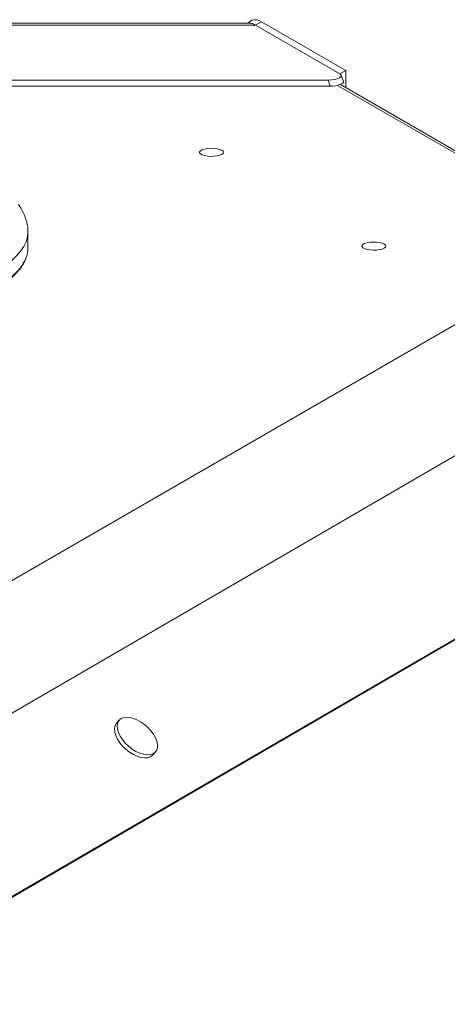
# Model space of a CAD drawing. Units: millimetres. Extents: x -3482 to 6734, y -3187 to 1050.
# Drawn here: x 1171 to 1348, y -1933 to -1526 of the extents above; entities that cross this region are included whole.
import ezdxf

# ---------------------------------------------------------------- set-up
doc = ezdxf.new("R2010")
doc.units = ezdxf.units.MM

msp = doc.modelspace()

# ---------------------------------------------------------------- linework, layer by layer
at = {"color": 7, "linetype": 'Continuous', "lineweight": 15}
for p, q in [((1268.51, -1528.01), (171.26, -1528.01)), ((1265.85, -1527.13), (173.92, -1527.13)), ((1267.16, -1526), (1265.2, -1527.13)), ((1270.96, -1526.59), (1268.51, -1528.01)), ((1268.51, -1528.01), (1303.43, -1548.16)), ((1305.88, -1546.75), (1270.96, -1526.59)), ((1305.88, -1546.75), (1303.43, -1548.16)), ((1304.9, -1551.27), (1304.03, -1548.77)), ((1305.88, -1553.85), (1305.88, -1546.75)), ((1299.43, -1553.24), (140.34, -1553.24)), ((1298.57, -1550.74), (141.21, -1550.74)), ((1299.43, -1553.24), (1298.57, -1550.74)), ((1413.63, -1616.07), (1303.67, -1552.58)), ((1174.28, -1620.2), (1174.28, -1613.6)), ((1412.51, -1616.52), (833.83, -1950.62)), ((1468.91, -1637.75), (919.34, -1957.23)), ((1528.49, -1679.4), (947.95, -2016.88)), ((1529.93, -1678.23), (950.26, -2015.22)), ((1212.04, -1815.82), (1210.96, -1817.08)), ((1226.08, -1830.16), (1227.17, -1828.91))]:
    msp.add_line(p, q, dxfattribs=at)
at = {"color": 8, "linetype": 'Continuous', "lineweight": 15}
msp.add_line((1412.55, -1616.5), (1302.46, -1552.94), dxfattribs=at)
at = {"color": 7, "linetype": 'Continuous', "lineweight": 15, "flags": 128}
for points in [[(1255.3, -1580.66), (1255.12, -1581.11), (1254.57, -1581.53), (1253.71, -1581.88), (1252.6, -1582.14), (1251.32, -1582.3), (1249.96, -1582.33), (1248.63, -1582.23), (1247.42, -1582.03), (1246.42, -1581.72), (1245.72, -1581.33), (1245.35, -1580.89), (1245.35, -1580.44), (1245.72, -1580), (1246.42, -1579.61), (1247.42, -1579.3), (1248.63, -1579.09), (1249.96, -1579), (1251.32, -1579.03), (1252.6, -1579.18), (1253.71, -1579.45), (1254.57, -1579.8), (1255.12, -1580.21), (1255.3, -1580.66)], [(1322.56, -1619.49), (1322.37, -1619.94), (1321.83, -1620.36), (1320.97, -1620.71), (1319.86, -1620.97), (1318.57, -1621.13), (1317.22, -1621.16), (1315.88, -1621.06), (1314.67, -1620.86), (1313.68, -1620.55), (1312.97, -1620.16), (1312.6, -1619.72), (1312.6, -1619.27), (1312.97, -1618.83), (1313.68, -1618.44), (1314.67, -1618.13), (1315.88, -1617.92), (1317.22, -1617.83), (1318.57, -1617.86), (1319.86, -1618.01), (1320.97, -1618.28), (1321.83, -1618.63), (1322.37, -1619.04), (1322.56, -1619.49)], [(1210.96, -1817.08), (1210.79, -1817.29), (1210.31, -1818.26), (1210.12, -1819.43), (1210.24, -1820.74), (1210.66, -1822.16), (1211.36, -1823.64), (1212.33, -1825.11), (1213.51, -1826.53), (1214.88, -1827.84), (1216.38, -1829), (1217.95, -1829.97), (1219.55, -1830.71), (1221.11, -1831.19), (1222.57, -1831.4), (1223.89, -1831.32), (1225.01, -1830.97), (1225.9, -1830.35), (1226.08, -1830.16)], [(1227.95, -1827.16), (1227.98, -1825.91), (1227.71, -1824.54), (1227.15, -1823.08), (1226.31, -1821.6), (1225.23, -1820.15), (1223.95, -1818.78), (1222.51, -1817.54), (1220.97, -1816.47), (1219.38, -1815.61), (1217.79, -1815), (1216.27, -1814.66), (1214.87, -1814.59), (1213.65, -1814.8), (1212.63, -1815.29), (1211.87, -1816.03), (1211.39, -1817.01), (1211.21, -1818.17), (1211.33, -1819.49), (1211.75, -1820.91), (1212.45, -1822.38), (1213.41, -1823.86), (1214.6, -1825.27), (1215.96, -1826.59), (1217.46, -1827.75), (1219.04, -1828.72), (1220.63, -1829.45), (1222.19, -1829.93), (1223.66, -1830.14), (1224.98, -1830.07), (1226.1, -1829.71), (1226.99, -1829.09), (1227.61, -1828.23), (1227.95, -1827.16)]]:
    msp.add_lwpolyline(points, dxfattribs=at)
at = {"color": 8, "linetype": 'Continuous', "lineweight": 15, "flags": 128}
msp.add_lwpolyline([(1174.28, -1613.61), (1174.28, -1613.74), (1174.07, -1615.74), (1173.5, -1617.73), (1172.56, -1619.71), (1171.27, -1621.66), (1169.62, -1623.58), (1167.63, -1625.47)], dxfattribs=at)
at = {"color": 7, "linetype": 'Continuous', "lineweight": 15}
for centre, radius, start, end in [((1265.6, -1532.39), 5.27, 56.3837, 87.214), ((1268.55, -1529.61), 3.87, 51.3715, 111.0382), ((1162.63, -1620.13), 11.65, 338.3632, 359.684)]:
    msp.add_arc(centre, radius, start, end, dxfattribs=at)
at = {"color": 8, "linetype": 'Continuous', "lineweight": 15}
msp.add_arc((1155.12, -1616.47), 19.99, 308.7231, 336.5371, dxfattribs=at)
at = {"color": 7, "linetype": 'Continuous', "lineweight": 15}
for centre, end_param in [((1298.83, -1549.05), 6.775713), ((1299.7, -1551.55), 6.388117)]:
    msp.add_ellipse(centre, major_axis=(5.23, 0.1), ratio=0.323151, start_param=4.65545, end_param=end_param, dxfattribs=at)
for points, knots in [([(1265.88, -1527.18), (1266.03, -1527.17), (1266.76, -1527.11), (1267.73, -1527.61), (1268.51, -1528.01)], [0, 0, 0, 0, 0.206252, 1, 1, 1, 1]), ([(1174.25, -1613.62), (1174.26, -1613.37), (1174.3, -1612.35), (1174.05, -1610.55), (1173.5, -1608.28), (1172.64, -1606.06), (1171.58, -1604.04), (1170.72, -1602.8), (1170.33, -1602.24)], [0, 0, 0, 0, 0.060558, 0.251195, 0.442008, 0.635799, 0.835332, 1, 1, 1, 1]), ([(1167.35, -1632.7), (1167.7, -1632.39), (1168.73, -1631.48), (1170.22, -1629.93), (1171.68, -1628.05), (1172.75, -1626.32), (1173.19, -1625.21), (1173.37, -1624.75)], [0, 0, 0, 0, 0.124421, 0.361892, 0.5989, 0.834682, 1, 1, 1, 1])]:
    msp.add_open_spline(points, degree=3, knots=knots, dxfattribs=at)

doc.saveas('drawing.dxf')
